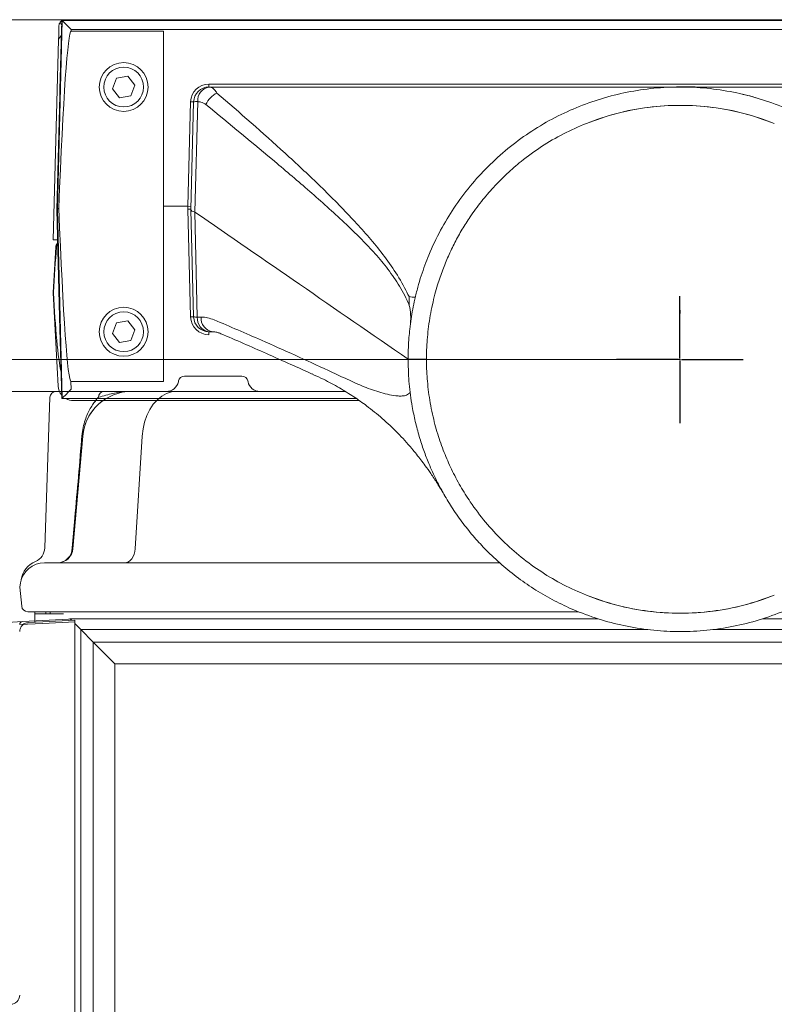
# Model space of a CAD drawing. Extents: x -4550 to -1867, y -3098 to -615.
# Drawn here: x -2579 to -2332, y -937 to -615 of the extents above; entities that cross this region are included whole.
import ezdxf

# ---------------------------------------------------------------- set-up
doc = ezdxf.new("R2010")
doc.units = 0
doc.header["$LTSCALE"] = 5
doc.layers.add('Bemaßungen(Brunner)', color=7, linetype='Continuous', lineweight=25)
doc.layers.add('SLD-0', color=7, linetype='Continuous')
doc.styles.add('Brunner 2014', font='arial.ttf', dxfattribs={"height": 35})
doc.dimstyles.new('Brunner 2014', dxfattribs={"dimscale": 5, "dimtxt": 35, "dimasz": 5, "dimexe": 3.175, "dimexo": 0, "dimgap": 0.762, "dimtad": 1, "dimdec": 0, "dimrnd": 1e-08, "dimtxsty": 'Brunner 2014', "dimcen": 0.09, "dimdle": 10, "dimclrd": 7, "dimclre": 7, "dimclrt": 7, "dimadec": 1, "dimazin": 2, "dimtfac": 0.666667, "dimtdec": 0, "dimtmove": 0, "dimatfit": 3, "dimldrblk": 'Filled-1', "dimfxl": 1, "dimtolj": 1, "dimlwd": 5, "dimlwe": 5, "dimarcsym": 0})

# ---------------------------------------------------------------- blocks, each defined once
blk = doc.blocks.new('*D113')
at = {"layer": 'Bemaßungen(Brunner)', "color": 7, "linetype": 'Continuous', "lineweight": 5, "transparency": 16777216}
for p, q in [((-2563.72, -615.36), (-2930, -615.36)), ((-2914.13, -640.36), (-2914.13, -1448.2)), ((-2598.17, -1473.2), (-2930, -1473.2))]:
    blk.add_line(p, q, dxfattribs=at)
at = {"layer": 'Bemaßungen(Brunner)', "color": 7, "lineweight": 5, "transparency": 16777216}
for points in [[(-2918.3, -640.36), (-2909.96, -640.36), (-2914.13, -615.36)], [(-2918.3, -1448.2), (-2909.96, -1448.2), (-2914.13, -1473.2)]]:
    blk.add_solid(points, dxfattribs=at)
at = {"layer": 'Defpoints', "color": 0, "lineweight": 5, "transparency": 16777216}
for p in [(-2563.72, -615.36), (-2914.13, -1473.2), (-2598.17, -1473.2)]:
    blk.add_point(p, dxfattribs=at)
at = {"layer": 'Bemaßungen(Brunner)', "color": 7, "lineweight": 5, "transparency": 16777216, "insert": (-2935.81, -1022.5), "char_height": 35, "attachment_point": 5, "rotation": 90, "style": 'Brunner 2014'}
blk.add_mtext('\\A1;858', dxfattribs=at)
blk = doc.blocks.new('Filled-1')
at = {"color": 0}
for p, q in [((0, 0), (-1, 0.167)), ((-1, 0.167), (-1, -0.167)), ((-1, 0), (0, 0)), ((-1, -0.167), (0, 0))]:
    blk.add_line(p, q, dxfattribs=at)
at = {"color": 0, "flags": 128}
blk.add_lwpolyline([(-1, -0.167), (0, 0), (-1, 0.167), (-1, -0.167)], dxfattribs=at)
at = {"color": 0}
blk.add_solid([(-1, -0.167), (0, 0), (-1, 0.167), (-1, -0.167)], dxfattribs=at)
blk = doc.blocks.new('*D116')
at = {"layer": 'Bemaßungen(Brunner)', "color": 7, "linetype": 'Continuous', "lineweight": 5, "transparency": 16777216}
for p, q in [((-2560.19, -736.86), (-2780.74, -736.86)), ((-2764.87, -761.86), (-2764.87, -1448.2)), ((-2598.17, -1473.2), (-2780.74, -1473.2))]:
    blk.add_line(p, q, dxfattribs=at)
at = {"layer": 'Bemaßungen(Brunner)', "color": 7, "lineweight": 5, "transparency": 16777216}
for points in [[(-2769.03, -761.86), (-2760.7, -761.86), (-2764.87, -736.86)], [(-2769.03, -1448.2), (-2760.7, -1448.2), (-2764.87, -1473.2)]]:
    blk.add_solid(points, dxfattribs=at)
at = {"layer": 'Defpoints', "color": 0, "lineweight": 5, "transparency": 16777216}
for p in [(-2560.19, -736.86), (-2764.87, -1473.2), (-2598.17, -1473.2)]:
    blk.add_point(p, dxfattribs=at)
at = {"layer": 'Bemaßungen(Brunner)', "color": 7, "lineweight": 5, "transparency": 16777216, "insert": (-2786.56, -1113.54), "char_height": 35, "attachment_point": 5, "rotation": 90, "style": 'Brunner 2014'}
blk.add_mtext('\\A1;736', dxfattribs=at)
blk = doc.blocks.new('*D117')
at = {"layer": 'Bemaßungen(Brunner)', "color": 7, "linetype": 'Continuous', "lineweight": 5, "transparency": 16777216}
for p, q in [((-2362.67, -726.48), (-2859.45, -726.48)), ((-2843.57, -751.48), (-2843.57, -1448.2)), ((-2598.17, -1473.2), (-2859.45, -1473.2))]:
    blk.add_line(p, q, dxfattribs=at)
at = {"layer": 'Bemaßungen(Brunner)', "color": 7, "lineweight": 5, "transparency": 16777216}
for points in [[(-2847.74, -751.48), (-2839.41, -751.48), (-2843.57, -726.48)], [(-2847.74, -1448.2), (-2839.41, -1448.2), (-2843.57, -1473.2)]]:
    blk.add_solid(points, dxfattribs=at)
at = {"layer": 'Defpoints', "color": 0, "lineweight": 5, "transparency": 16777216}
for p in [(-2362.67, -726.48), (-2843.57, -1473.2), (-2598.17, -1473.2)]:
    blk.add_point(p, dxfattribs=at)
at = {"layer": 'Bemaßungen(Brunner)', "color": 1, "lineweight": 5, "transparency": 16777216, "insert": (-2864.88, -1090.59), "char_height": 35, "attachment_point": 5, "rotation": 90, "style": 'Brunner 2014'}
blk.add_mtext('\\A1;747', dxfattribs=at)

msp = doc.modelspace()

# ---------------------------------------------------------------- linework, layer by layer
at = {"color": 7, "linetype": 'Continuous', "lineweight": 0}
for p, q in [((-2566.14, -677.35), (-2564.61, -615.65)), ((-2564.76, -615.49), (-2565.44, -640.15)), ((-2564.76, -615.49), (-2565.39, -638.15)), ((-2160.28, -615.49), (-2564.76, -615.49)), ((-2564.61, -615.65), (-2564.76, -615.49)), ((-2160.28, -615.49), (-2564.76, -615.49)), ((-2564.61, -615.65), (-2160.44, -615.65)), ((-2161.32, -615.36), (-2563.72, -615.36)), ((-2563.68, -615.36), (-2161.36, -615.36)), ((-2565.51, -621.22), (-2565.27, -621.05)), ((-2564.9, -620.46), (-2565.27, -621.05)), ((-2561.69, -618.57), (-2561.7, -619.07)), ((-2561.7, -619.07), (-2531.52, -619.07)), ((-2163.35, -618.57), (-2561.69, -618.57)), ((-2531.52, -619.07), (-2531.52, -676.36)), ((-2567.52, -687.36), (-2565.8, -621.92)), ((-2543.2, -633.84), (-2546.91, -634.46)), ((-2540.82, -636.74), (-2543.2, -633.84)), ((-2546.91, -634.46), (-2548.22, -637.97)), ((-2542.14, -640.25), (-2540.82, -636.74)), ((-2516.65, -637.36), (-2516.65, -636.38)), ((-2516.65, -636.38), (-2208.39, -636.38)), ((-2566.42, -677.36), (-2565.44, -640.15)), ((-2548.22, -637.97), (-2545.84, -640.87)), ((-2545.84, -640.87), (-2542.14, -640.25)), ((-2516.65, -637.36), (-2516.65, -637.36)), ((-2523.5, -676.36), (-2522.65, -642.23)), ((-2522.52, -677.36), (-2521.65, -642.23)), ((-2520.31, -642.14), (-2521.21, -678.26)), ((-2566.15, -677.36), (-2566.42, -677.36)), ((-2565.49, -712.56), (-2566.42, -677.36)), ((-2564.61, -739.07), (-2566.15, -677.36)), ((-2523.5, -676.36), (-2531.52, -676.36)), ((-2531.52, -676.36), (-2531.52, -733.64)), ((-2523.52, -677.33), (-2523.5, -676.36)), ((-2522.65, -712.48), (-2523.52, -677.33)), ((-2523.5, -676.36), (-2522.5, -676.38)), ((-2521.65, -712.48), (-2522.52, -677.38)), ((-2521.3, -678.22), (-2520.44, -712.57)), ((-2521.21, -678.26), (-2521.3, -678.22)), ((-2566.15, -687.36), (-2567.52, -687.36)), ((-2567.52, -704.57), (-2566.74, -689.75)), ((-2567.52, -704.61), (-2567.52, -704.57)), ((-2567.52, -704.64), (-2567.52, -704.61)), ((-2565.92, -735.12), (-2567.52, -704.64)), ((-2565.49, -712.56), (-2564.76, -739.21)), ((-2546.91, -714.46), (-2548.22, -717.97)), ((-2543.2, -713.84), (-2546.91, -714.46)), ((-2540.82, -716.74), (-2543.2, -713.84)), ((-2520.44, -712.57), (-2519.2, -712.57)), ((-2565.44, -714.56), (-2564.76, -739.22)), ((-2542.14, -720.25), (-2540.82, -716.74)), ((-2515.41, -717.36), (-2516.65, -717.36)), ((-2516.65, -718.33), (-2516.65, -717.36)), ((-2548.22, -717.97), (-2545.84, -720.87)), ((-2545.84, -720.87), (-2542.14, -720.25)), ((-2561.75, -733.64), (-2561.69, -736.14)), ((-2531.52, -733.64), (-2561.75, -733.64)), ((-2482.43, -731.3), (-2482.87, -731.11)), ((-2566.63, -736.86), (-2565.51, -736.86)), ((-2568.63, -738.79), (-2570.35, -788.03)), ((-2564.61, -739.07), (-2564.76, -739.21)), ((-2564.76, -739.22), (-2468.44, -739.22)), ((-2467.53, -739.86), (-2560.93, -739.86)), ((-2561.12, -788.29), (-2557.9, -751.46)), ((-2570.4, -792.86), (-2421.59, -792.86)), ((-2578.52, -800.85), (-2578.28, -799.47)), ((-2578.52, -800.86), (-2578.52, -800.85)), ((-2577.87, -807.06), (-2578.52, -800.86)), ((-2569.91, -808.86), (-2575.88, -808.86)), ((-2395.81, -808.86), (-2569.91, -808.86))]:
    msp.add_line(p, q, dxfattribs=at)
at = {"color": 1, "linetype": 'Continuous', "lineweight": 0}
msp.add_line((-2362.52, -711.36), (-2362.52, -710.33), dxfattribs=at)
at = {"color": 7, "linetype": 'Continuous', "lineweight": 5}
for p, q in [((-2526.59, -733.44), (-2526.64, -733.69)), ((-2524.64, -731.86), (-2515.26, -731.86)), ((-2524.44, -731.86), (-2524.46, -731.86)), ((-2515.26, -731.86), (-2505.88, -731.86)), ((-2503.87, -733.69), (-2503.92, -733.44)), ((-2566.63, -736.86), (-2550.93, -736.86)), ((-2541.96, -736.86), (-2527.19, -736.86)), ((-2527.19, -736.86), (-2525.26, -736.86)), ((-2525.26, -736.86), (-2489.6, -736.86)), ((-2489.6, -736.86), (-2472.07, -736.86)), ((-2568.63, -738.79), (-2570.35, -788.03)), ((-2568.63, -738.79), (-2570.35, -788.03)), ((-2561.12, -788.29), (-2557.9, -751.46)), ((-2538.46, -751.46), (-2540.74, -788.29)), ((-2570.4, -792.86), (-2421.67, -792.86)), ((-2570.4, -792.86), (-2422.13, -792.86)), ((-2578.52, -800.85), (-2578.28, -799.47)), ((-2578.52, -800.85), (-2578.28, -799.47)), ((-2578.52, -800.86), (-2578.52, -800.85)), ((-2578.52, -800.86), (-2578.52, -800.85)), ((-2577.87, -807.06), (-2578.52, -800.86)), ((-2577.87, -807.06), (-2578.52, -800.86)), ((-2569.91, -808.86), (-2575.88, -808.86)), ((-2569.91, -808.86), (-2575.88, -808.86)), ((-2573.52, -808.86), (-2573.52, -811.88)), ((-2573.52, -809.59), (-2573.52, -812.28)), ((-2573.52, -809.59), (-2564.19, -809.59)), ((-2570.02, -808.86), (-2570.02, -809.59)), ((-2395.91, -808.86), (-2569.91, -808.86)), ((-2397.07, -808.86), (-2569.91, -808.86)), ((-2568.52, -809.59), (-2568.52, -808.86)), ((-2582.53, -812.35), (-2577.57, -812.09)), ((-2570.94, -812.74), (-2578.52, -813.09)), ((-2577.57, -812.09), (-2570.94, -811.75)), ((-2575.68, -812.39), (-2570.94, -812.14)), ((-2570.94, -811.75), (-2560.52, -811.2)), ((-2570.94, -812.14), (-2560.52, -811.59)), ((-2560.52, -812.2), (-2570.94, -812.74)), ((-2561.62, -811.65), (-2562.09, -811.18)), ((-2562.09, -811.18), (-2389.45, -811.18)), ((-2560.52, -811.59), (-2560.52, -813.59)), ((-2558.56, -814.72), (-2560.52, -812.76)), ((-2560.52, -1350.96), (-2560.52, -813.59)), ((-2335.6, -811.18), (-2162.95, -811.18)), ((-2558.56, -814.72), (-2558.56, -1345.79)), ((-2558.56, -814.72), (-2554.45, -818.83)), ((-2373.13, -814.72), (-2558.56, -814.72)), ((-2166.48, -814.72), (-2351.91, -814.72)), ((-2547.38, -825.9), (-2554.45, -818.83)), ((-2554.45, -818.83), (-2170.59, -818.83)), ((-2554.45, -1341.68), (-2554.45, -818.83)), ((-2177.66, -825.9), (-2547.38, -825.9)), ((-2547.38, -825.9), (-2547.38, -1334.61))]:
    msp.add_line(p, q, dxfattribs=at)
at = {"color": 8, "linetype": 'Continuous', "lineweight": 5}
msp.add_line((-2562.09, -811.28), (-2562.09, -811.18), dxfattribs=at)
at = {"color": 7, "linetype": 'Continuous', "lineweight": 0, "flags": 128}
for points in [[(-2342.11, -639.73), (-2342.11, -639.73), (-2342.11, -639.73)], [(-2451.52, -726.36), (-2448.47, -726.36), (-2445.52, -726.36)]]:
    msp.add_lwpolyline(points, dxfattribs=at)
at = {"color": 7, "linetype": 'Continuous', "lineweight": 5, "flags": 128}
for points in [[(-2538.46, -751.46), (-2538.19, -749.12), (-2537.68, -746.86), (-2536.93, -744.73), (-2535.98, -742.79), (-2534.83, -741.06), (-2533.51, -739.59), (-2532.06, -738.41), (-2530.49, -737.55), (-2528.86, -737.03), (-2527.19, -736.86)], [(-2540.74, -788.29), (-2540.85, -789.2), (-2541.09, -790.07), (-2541.43, -790.86), (-2541.87, -791.54), (-2542.39, -792.1), (-2542.98, -792.52), (-2543.61, -792.77), (-2544.26, -792.86)]]:
    msp.add_lwpolyline(points, dxfattribs=at)
at = {"color": 7, "linetype": 'Continuous', "lineweight": 0}
for centre, radius in [((-2544.52, -637.36), 8), ((-2544.52, -637.36), 6.5), ((-2544.52, -717.36), 8), ((-2544.52, -717.36), 6.5)]:
    msp.add_circle(centre, radius, dxfattribs=at)
for centre, radius, start, end in [((-2563.68, -617.36), 2, 90, 90.9934), ((-2516.65, -642.38), 6, 90, 178.5781), ((-2516.65, -642.36), 5, 90.0147, 178.576), ((-2515.86, -641.76), 4.47, 100.2191, 184.9062), ((-2510.98, -645.79), 7.15, 115.1874, 158.0947), ((-2522.16, -632.68), 9.57, 267.0835, 273.0727), ((-2520.63, -647.4), 5.27, 86.6057, 101.1769), ((-2564.74, -689.86), 2, 133.6699, 177), ((-2566.5, -690.2), 0.511, 83.9167, 118.0177), ((-2564.74, -689.86), 1.71, 143.2121, 174.5754), ((-2449.92, -701.65), 4.42, 252.863, 279.9068), ((-2522.16, -722.03), 9.57, 86.9273, 92.9165), ((-2516.65, -712.33), 6, 181.4219, 270), ((-2520.72, -707.96), 4.61, 258.363, 273.3966), ((-2516.65, -712.36), 5, 181.4219, 270), ((-2515.99, -712.94), 4.47, 175.2355, 261.5416), ((-2514.75, -712.94), 4.47, 175.2367, 261.5435), ((-2566.63, -738.86), 2, 90, 178), ((-2560.93, -734.86), 5, 183, 219.426), ((-2560.93, -734.86), 5, 240.7225, 270), ((-2541.96, -752.86), 16, 125.6591, 175), ((-2558.25, -751.55), 0.362, 13.7005, 73.3524), ((-2575.35, -787.86), 5, 293.813, 358), ((-2566.21, -787.97), 4.89, 271.2418, 359.3028), ((-2566.1, -787.86), 5, 270, 355), ((-2561.45, -788.34), 0.337, 8.3341, 66.8409), ((-2570.4, -800.86), 8, 90, 170), ((-2570.21, -799.8), 8, 112.8881, 170), ((-2575.88, -806.86), 2, 186, 270)]:
    msp.add_arc(centre, radius, start, end, dxfattribs=at)
at = {"color": 1, "linetype": 'Continuous', "lineweight": 0}
for start, end in [(68.2696, 111.7304), (248.2696, 291.7304)]:
    msp.add_arc((-2362.52, -726.36), 83, start, end, dxfattribs=at)
at = {"color": 7, "linetype": 'Continuous', "lineweight": 5}
for centre, radius, start, end in [((-2530.56, -732.86), 4, 270, 348), ((-2524.64, -733.86), 2, 90, 168), ((-2505.88, -733.86), 2, 12, 90), ((-2499.95, -732.86), 4, 192, 270), ((-2566.63, -738.86), 2, 90, 178), ((-2541.96, -752.86), 16, 90, 175), ((-2550.86, -738.78), 1.92, 92.2783, 180.3065), ((-2558.25, -751.55), 0.362, 13.7005, 73.3524), ((-2575.35, -787.86), 5, 293.813, 358), ((-2575.35, -787.86), 5, 293.813, 358), ((-2566.21, -787.97), 4.89, 271.2418, 359.3028), ((-2566.1, -787.86), 5, 270, 355), ((-2561.45, -788.34), 0.337, 8.3341, 66.8409), ((-2570.4, -800.86), 8, 90, 170), ((-2570.4, -800.86), 8, 90, 170), ((-2570.21, -799.8), 8, 112.8881, 170), ((-2570.21, -799.8), 8, 112.8881, 170), ((-2575.88, -806.86), 2, 186, 270), ((-2575.88, -806.86), 2, 186, 270), ((-2577.52, -813.09), 1, 93, 180), ((-2581.52, -934.2), 3, 270, 0)]:
    msp.add_arc(centre, radius, start, end, dxfattribs=at)
at = {"color": 7, "linetype": 'Continuous', "lineweight": 0}
for centre, major_axis, ratio, start_param, end_param in [((-2565.71, -618.36), (0.16, 6.16), 0.000913, 4.07142, 4.885032), ((-2563.76, -615.49), (1, 0), 0.052334, 3.167048, 3.192506), ((-2561.61, -615.64), (3, 0), 0.052481, 3.192642, 3.218172), ((-2561.69, -618.65), (-2.93, 3), 0.013087, 4.725804, 6.218061), ((-2564.55, -733.68), (2.85, 114.6), 0.026169, 0.000651, 1.054251), ((-2564.39, -638.18), (1.05, 38.2), 0.026167, 1.570796, 1.623156), ((-2564.57, -620.07), (1.57, 57.28), 0.00274, 3.141668, 3.159002), ((-2564.6, -619.03), (-2.85, 114.6), 0.026169, 2.100569, 3.140942), ((-2523.52, -677.36), (1, 0), 0.026169, 0.00065, 1.570796), ((-2523.97, -695.46), (0.47, 19.1), 0.052338, 0.000002, 0.001301), ((-2565.52, -704.68), (-1.5, -28.67), 0.069661, 4.166224, 4.712389), ((-2565.52, -704.54), (1.5, -28.67), 0.069661, 4.712389, 5.850197), ((-2564.44, -714.53), (-1.05, 38.2), 0.026167, 1.518436, 1.570796), ((-2561.69, -736.07), (2.93, 3), 0.013087, 3.206717, 4.698974), ((-2563.76, -739.22), (1, 0), 0.052334, 3.090679, 3.116137), ((-2561.62, -739.07), (3, 0), 0.052481, 3.065013, 3.090543)]:
    msp.add_ellipse(centre, major_axis=major_axis, ratio=ratio, start_param=start_param, end_param=end_param, dxfattribs=at)
for points, knots in [([(-2565.32, -616.2), (-2565.49, -616.55), (-2565.67, -616.89), (-2565.68, -617.3), (-2565.68, -617.3)], [0, 0, 0, 0, 0.995249, 1, 1, 1, 1]), ([(-2564.77, -615.7), (-2564.79, -615.71), (-2565.01, -615.79), (-2565.18, -616.01), (-2565.32, -616.2)], [0, 0, 0, 0, 0.132417, 1, 1, 1, 1]), ([(-2565.32, -616.2), (-2565.24, -616.32), (-2565.06, -616.6), (-2564.87, -616.91), (-2564.76, -617.09)], [0, 0, 0, 0, 0.427126, 1, 1, 1, 1]), ([(-2563.72, -615.36), (-2563.82, -615.36), (-2564.03, -615.36), (-2564.2, -615.45), (-2564.28, -615.49)], [0, 0, 0, 0, 0.533431, 1, 1, 1, 1]), ([(-2565.27, -621.05), (-2565.32, -621.08), (-2565.47, -621.17), (-2565.66, -621.4), (-2565.78, -621.67), (-2565.8, -621.85), (-2565.8, -621.92)], [0, 0, 0, 0, 0.176638, 0.489102, 0.803846, 1, 1, 1, 1]), ([(-2565.51, -621.22), (-2565.52, -621.22), (-2565.58, -621.27), (-2565.66, -621.39), (-2565.74, -621.55), (-2565.78, -621.69), (-2565.8, -621.78), (-2565.8, -621.84), (-2565.8, -621.86), (-2565.8, -621.87), (-2565.8, -621.88), (-2565.8, -621.9), (-2565.8, -621.91), (-2565.8, -621.92)], [0, 0, 0, 0, 0.015803, 0.236888, 0.420308, 0.564626, 0.666784, 0.712477, 0.733857, 0.749882, 0.772701, 0.819441, 1, 1, 1, 1]), ([(-2516.65, -637.36), (-2500.94, -637.36), (-2469.51, -637.36), (-2429.47, -637.36), (-2403.42, -637.36), (-2389.71, -637.36), (-2384.55, -637.36), (-2380.24, -637.36), (-2379.1, -637.36), (-2377.27, -637.36), (-2373.18, -637.36), (-2368.09, -637.36), (-2350.91, -637.36), (-2323.98, -637.36), (-2285.45, -637.36), (-2246.93, -637.36), (-2221.24, -637.36), (-2208.39, -637.36)], [0, 0, 0, 0, 0.1529228, 0.305846, 0.3897304, 0.4064183, 0.4392918, 0.4399291, 0.4483068, 0.4504012, 0.4577951, 0.4880063, 0.4999857, 0.6249653, 0.7499754, 0.8749866, 1, 1, 1, 1]), ([(-2516.65, -637.36), (-2516.3, -637.42), (-2515.66, -637.53), (-2514.77, -638.22), (-2514.27, -638.95), (-2514.02, -639.32)], [0, 0, 0, 0, 0.372475, 0.680879, 1, 1, 1, 1]), ([(-2514.02, -639.32), (-2506.56, -645.81), (-2495.34, -655.57), (-2480.77, -669.16), (-2472.03, -677.98), (-2465.4, -685.18), (-2460.82, -690.56), (-2456.5, -696.42), (-2453.32, -701.6), (-2451.69, -704.91), (-2451.22, -705.87)], [0, 0, 0, 0, 0.334075, 0.501741, 0.66937, 0.744475, 0.819748, 0.89476, 0.969507, 1, 1, 1, 1]), ([(-2348.83, -637.37), (-2353.53, -637.36), (-2359.35, -637.35), (-2367.34, -637.36), (-2371.55, -637.36), (-2375.38, -637.36), (-2377.27, -637.36), (-2379.1, -637.36), (-2383.62, -637.36), (-2389.23, -637.36), (-2393.98, -637.36), (-2395.28, -637.36)], [0, 0, 0, 0, 0.303429, 0.376126, 0.516048, 0.574761, 0.623847, 0.637751, 0.693371, 0.915882, 1, 1, 1, 1]), ([(-2517.61, -643.12), (-2518.15, -642.78), (-2519.01, -642.23), (-2519.95, -642.17), (-2520.31, -642.14)], [0, 0, 0, 0, 0.619099, 1, 1, 1, 1]), ([(-2451.14, -708.71), (-2451.25, -708.45), (-2452.34, -706), (-2454.71, -701.66), (-2458.56, -696.17), (-2462.77, -691.21), (-2467.19, -686.66), (-2473.9, -680.2), (-2482.96, -672.01), (-2498.29, -659.02), (-2509.88, -649.48), (-2517.61, -643.12)], [0, 0, 0, 0, 0.007877, 0.074092, 0.140611, 0.207676, 0.274977, 0.34185, 0.506395, 0.670971, 1, 1, 1, 1]), ([(-2566.14, -677.35), (-2566.1, -677.25), (-2566.03, -677.13), (-2565.81, -677.04), (-2565.75, -677.01)], [0, 0, 0, 0, 0.723736, 1, 1, 1, 1]), ([(-2522.52, -677.38), (-2522.52, -677.37), (-2522.52, -677.36), (-2522.52, -677.36), (-2522.52, -677.36)], [0, 0, 0, 0, 0.821112, 1, 1, 1, 1]), ([(-2522.52, -677.38), (-2522.46, -677.57), (-2522.35, -677.95), (-2521.64, -678.13), (-2521.3, -678.22)], [0, 0, 0, 0, 0.511929, 1, 1, 1, 1]), ([(-2451.52, -726.36), (-2463.34, -718.18), (-2486.54, -702.14), (-2509.8, -686.12), (-2521.21, -678.26)], [0, 0, 0, 0, 0.509372, 1, 1, 1, 1]), ([(-2451.14, -708.71), (-2451.17, -707.86), (-2451.2, -706.9), (-2451.22, -705.97), (-2451.22, -705.87)], [0, 0, 0, 0, 0.893224, 1, 1, 1, 1]), ([(-2450.74, -714.56), (-2450.69, -713.62), (-2450.59, -711.63), (-2450.95, -709.71), (-2451.14, -708.72), (-2451.14, -708.71)], [0, 0, 0, 0, 0.4723303, 0.9961639, 1, 1, 1, 1]), ([(-2519.2, -712.57), (-2518.49, -712.6), (-2517.04, -712.68), (-2515.62, -713.2), (-2514.9, -713.46)], [0, 0, 0, 0, 0.495405, 1, 1, 1, 1]), ([(-2514.9, -713.46), (-2509.75, -715.67), (-2497.27, -721.02), (-2483.02, -727.49), (-2472.1, -732.59), (-2466.63, -735.1), (-2461.1, -737.17), (-2456.91, -738.16), (-2454.11, -738.43), (-2452.71, -738.31), (-2451.59, -737.92), (-2451.02, -737.4), (-2450.85, -737.25)], [0, 0, 0, 0, 0.240882, 0.583957, 0.6698, 0.755788, 0.841454, 0.926856, 0.947933, 0.968962, 0.991077, 1, 1, 1, 1]), ([(-2515.41, -717.36), (-2514.98, -717.38), (-2514.22, -717.42), (-2513.41, -717.73), (-2513.06, -717.86)], [0, 0, 0, 0, 0.5633845, 1, 1, 1, 1]), ([(-2513.06, -717.86), (-2512.66, -718.03), (-2507.28, -720.3), (-2497.22, -724.72), (-2487.58, -729.07), (-2482.9, -731.18)], [0, 0, 0, 0, 0.039756, 0.534298, 1, 1, 1, 1]), ([(-2482.48, -731.39), (-2481.38, -731.89), (-2478.47, -733.21), (-2474.01, -735.64), (-2469.37, -738.5), (-2464.64, -741.83), (-2459.8, -745.74), (-2454.87, -750.4), (-2451.25, -754.38), (-2448.79, -757.37), (-2447.32, -759.25), (-2445.77, -761.33), (-2443.96, -763.89), (-2441.79, -767.17), (-2440.31, -769.65), (-2439.51, -771.01)], [0, 0, 0, 0, 0.056729, 0.151689, 0.24239, 0.327297, 0.437754, 0.553744, 0.671319, 0.714182, 0.75382, 0.795322, 0.849837, 0.917957, 1, 1, 1, 1]), ([(-2558.15, -751.2), (-2558.13, -751), (-2558.02, -749.88), (-2557.66, -747.92), (-2556.96, -745.65), (-2555.85, -743.08), (-2554.73, -741.17), (-2553.84, -740.09), (-2553.64, -739.86)], [0, 0, 0, 0, 0.035398, 0.20243, 0.375861, 0.555425, 0.902263, 1, 1, 1, 1]), ([(-2561.32, -788.03), (-2561.04, -784.75), (-2559.98, -772.49), (-2558.92, -760.2), (-2558.15, -751.2)], [0, 0, 0, 0, 0.267383, 1, 1, 1, 1])]:
    msp.add_open_spline(points, degree=3, knots=knots, dxfattribs=at)
at = {"color": 1, "linetype": 'Continuous', "lineweight": 0}
for points, knots in [([(-2451.52, -726.36), (-2451.5, -725.04), (-2451.47, -722.68), (-2451.26, -719.39), (-2450.97, -716.29), (-2450.56, -713.2), (-2450.02, -709.95), (-2449.31, -706.51), (-2448.39, -702.85), (-2447.28, -699.12), (-2446.07, -695.62), (-2444.1, -690.59), (-2441.1, -684.25), (-2436.56, -676.71), (-2431.39, -669.76), (-2425.49, -663.25), (-2419.04, -657.42), (-2411.99, -652.2), (-2404.52, -647.73), (-2396.6, -643.98), (-2388.38, -641.05), (-2379.89, -638.92), (-2371.25, -637.64), (-2362.52, -637.21), (-2353.79, -637.64), (-2345.15, -638.92), (-2336.66, -641.05), (-2328.99, -643.79), (-2322.11, -646.96), (-2316.03, -650.36), (-2310.22, -654.23), (-2304.71, -658.57), (-2299.87, -663.03), (-2295.63, -667.56), (-2291.92, -672.05), (-2288.54, -676.77), (-2285.47, -681.69), (-2282.71, -686.82), (-2280.45, -691.8), (-2278.6, -696.59), (-2277.11, -701.16), (-2275.84, -705.96), (-2274.91, -710.49), (-2274.27, -714.62), (-2273.87, -718.26), (-2273.58, -722.17), (-2273.54, -724.83), (-2273.52, -726.36)], [0, 0, 0, 0, 0.014106, 0.025309, 0.035375, 0.047543, 0.058749, 0.070733, 0.085289, 0.099191, 0.112439, 0.125034, 0.157237, 0.187528, 0.219396, 0.250021, 0.281685, 0.312513, 0.344031, 0.375002, 0.406403, 0.437491, 0.468787, 0.499979, 0.531172, 0.562468, 0.593555, 0.624956, 0.649693, 0.67478, 0.699687, 0.724553, 0.749956, 0.770238, 0.791074, 0.812463, 0.832448, 0.853284, 0.874971, 0.891113, 0.908314, 0.926574, 0.944356, 0.957988, 0.971393, 0.983681, 1, 1, 1, 1]), ([(-2342.11, -639.73), (-2341.08, -639.96), (-2339.64, -640.29), (-2338.24, -640.76), (-2337.84, -640.9)], [0, 0, 0, 0, 0.7121996, 1, 1, 1, 1]), ([(-2331.79, -649.25), (-2335.09, -648.08), (-2341.68, -645.72), (-2352.03, -643.81), (-2362.52, -643.12), (-2373.01, -643.81), (-2383.36, -645.72), (-2389.95, -648.08), (-2393.25, -649.25)], [0, 0, 0, 0, 0.166664, 0.333334, 0.5, 0.666658, 0.833328, 1, 1, 1, 1]), ([(-2393.25, -649.25), (-2395.78, -650.35), (-2400.83, -652.53), (-2407.96, -656.75), (-2414.08, -661.18), (-2419.28, -665.7), (-2423.62, -670.06), (-2427.65, -674.78), (-2431.03, -679.39), (-2433.89, -683.9), (-2436.27, -688.17), (-2438.4, -692.6), (-2440.29, -697.21), (-2441.72, -701.4), (-2442.8, -705.19), (-2443.61, -708.55), (-2444.3, -712.04), (-2444.85, -715.61), (-2445.22, -719.03), (-2445.47, -722.62), (-2445.5, -725.02), (-2445.52, -726.36)], [0, 0, 0, 0, 0.0834602, 0.1668718, 0.2506545, 0.3124522, 0.3757081, 0.4371135, 0.5004748, 0.5489726, 0.5992018, 0.6487297, 0.6981566, 0.7501151, 0.7828595, 0.8178212, 0.855, 0.8909183, 0.9272648, 0.9594861, 1, 1, 1, 1]), ([(-2273.52, -726.36), (-2273.54, -727.67), (-2273.57, -730.03), (-2273.78, -733.32), (-2274.07, -736.42), (-2274.48, -739.51), (-2275.03, -742.76), (-2275.74, -746.2), (-2276.65, -749.86), (-2277.76, -753.59), (-2278.97, -757.09), (-2280.94, -762.12), (-2283.95, -768.46), (-2288.48, -776), (-2293.65, -782.95), (-2299.56, -789.46), (-2306, -795.29), (-2313.05, -800.51), (-2320.52, -804.98), (-2328.44, -808.73), (-2336.66, -811.66), (-2345.15, -813.79), (-2353.79, -815.07), (-2362.52, -815.5), (-2371.25, -815.07), (-2379.89, -813.79), (-2388.38, -811.66), (-2396.05, -808.92), (-2402.93, -805.75), (-2409.01, -802.35), (-2414.82, -798.48), (-2420.33, -794.14), (-2425.17, -789.68), (-2429.41, -785.16), (-2433.12, -780.66), (-2436.5, -775.94), (-2439.57, -771.02), (-2442.33, -765.89), (-2444.6, -760.91), (-2446.44, -756.12), (-2447.93, -751.55), (-2449.2, -746.75), (-2450.13, -742.22), (-2450.77, -738.09), (-2451.17, -734.45), (-2451.46, -730.54), (-2451.5, -727.88), (-2451.52, -726.36)], [0, 0, 0, 0, 0.014106, 0.025309, 0.035375, 0.047543, 0.058749, 0.070733, 0.085289, 0.099191, 0.112439, 0.125034, 0.157237, 0.187528, 0.219396, 0.250021, 0.281685, 0.312513, 0.344031, 0.375002, 0.406403, 0.437491, 0.468787, 0.499979, 0.531172, 0.562468, 0.593555, 0.624956, 0.649693, 0.67478, 0.699687, 0.724553, 0.749956, 0.770238, 0.791074, 0.812463, 0.832448, 0.853284, 0.874971, 0.891113, 0.908314, 0.926574, 0.944356, 0.957988, 0.971393, 0.983681, 1, 1, 1, 1]), ([(-2445.52, -726.36), (-2445.5, -727.69), (-2445.47, -730.08), (-2445.22, -733.68), (-2444.85, -737.11), (-2444.3, -740.69), (-2443.6, -744.21), (-2442.78, -747.59), (-2441.58, -751.79), (-2439.85, -756.71), (-2437.36, -762.41), (-2434.51, -767.82), (-2430.85, -773.65), (-2426.32, -779.66), (-2420.73, -785.71), (-2414.59, -791.17), (-2407.92, -795.99), (-2400.82, -800.19), (-2395.77, -802.37), (-2393.25, -803.46)], [0, 0, 0, 0, 0.0404587, 0.0726947, 0.1091861, 0.1452802, 0.1826748, 0.2178333, 0.2507555, 0.3152561, 0.3758177, 0.4395583, 0.5005922, 0.5844307, 0.6674137, 0.750183, 0.8335005, 0.9166377, 1, 1, 1, 1]), ([(-2393.25, -803.46), (-2389.95, -804.63), (-2383.36, -806.99), (-2373.01, -808.9), (-2362.52, -809.59), (-2352.03, -808.9), (-2341.68, -806.99), (-2335.09, -804.63), (-2331.79, -803.46)], [0, 0, 0, 0, 0.166664, 0.333334, 0.5, 0.666658, 0.833328, 1, 1, 1, 1])]:
    msp.add_open_spline(points, degree=3, knots=knots, dxfattribs=at)
at = {"color": 7, "linetype": 'Continuous', "lineweight": 5}
for points, knots in [([(-2522.04, -731.86), (-2522.62, -731.86), (-2523.31, -731.86), (-2523.62, -731.86), (-2523.67, -731.86)], [0, 0, 0, 0, 0.83497, 1, 1, 1, 1]), ([(-2512.3, -731.86), (-2513.09, -731.86), (-2514.69, -731.86), (-2517.26, -731.86), (-2519.7, -731.86), (-2520.99, -731.86), (-2521.62, -731.86)], [0, 0, 0, 0, 0.244435, 0.5, 0.755565, 1, 1, 1, 1]), ([(-2541.96, -736.86), (-2541.97, -736.86), (-2541.99, -736.86), (-2542.54, -736.86), (-2544.63, -736.92), (-2547.3, -737.33), (-2550.26, -738.06), (-2551.94, -738.54), (-2552.78, -738.79)], [0, 0, 0, 0, 0.001599, 0.007013, 0.149281, 0.584355, 0.792026, 1, 1, 1, 1]), ([(-2550.93, -736.86), (-2550.71, -736.86), (-2550.06, -736.86), (-2548.9, -736.86), (-2547.71, -736.86), (-2546.51, -736.86), (-2545.42, -736.86), (-2544.27, -736.86), (-2543.13, -736.86), (-2542.36, -736.86), (-2541.96, -736.86), (-2541.96, -736.86)], [0, 0, 0, 0, 0.052224, 0.156837, 0.31432, 0.419493, 0.564209, 0.708946, 0.853688, 0.998431, 1, 1, 1, 1]), ([(-2558.15, -751.2), (-2558.13, -751), (-2558.02, -749.88), (-2557.66, -747.92), (-2556.96, -745.65), (-2555.85, -743.07), (-2554.46, -740.77), (-2553.27, -739.36), (-2552.78, -738.79)], [0, 0, 0, 0, 0.030933, 0.1769, 0.328458, 0.485375, 0.78847, 1, 1, 1, 1]), ([(-2561.32, -788.03), (-2561.04, -784.75), (-2559.98, -772.49), (-2558.92, -760.2), (-2558.15, -751.2)], [0, 0, 0, 0, 0.267383, 1, 1, 1, 1]), ([(-2578.52, -815.38), (-2578.52, -815.38), (-2578.52, -815.28), (-2578.5, -814.81), (-2578.24, -813.94), (-2577.61, -813.17), (-2576.75, -812.58), (-2576.12, -812.47), (-2575.68, -812.39)], [0, 0, 0, 0, 0.002884, 0.071026, 0.328043, 0.612297, 0.725384, 1, 1, 1, 1])]:
    msp.add_open_spline(points, degree=3, knots=knots, dxfattribs=at)
at = {"layer": 'SLD-0', "color": 1}
for p, q in [((-2362.67, -725.98), (-2362.67, -705.73)), ((-2363.17, -726.48), (-2383.42, -726.48)), ((-2362.67, -726.48), (-2362.92, -726.48)), ((-2362.67, -726.48), (-2362.67, -726.23)), ((-2362.67, -726.48), (-2362.67, -726.73)), ((-2362.67, -726.48), (-2362.42, -726.48)), ((-2362.67, -726.98), (-2362.67, -747.23)), ((-2362.17, -726.48), (-2341.92, -726.48))]:
    msp.add_line(p, q, dxfattribs=at)

# ---------------------------------------------------------------- dimensions: what is measured, and where the dimension line sits
at = {"layer": 'Bemaßungen(Brunner)', "lineweight": 5}
for base, p1, picture, middle in [((-2914.13, -1473.2), (-2563.72, -615.36), '*D113', (-2914.13, -1022.5)), ((-2764.87, -1473.2), (-2560.19, -736.86), '*D116', (-2764.87, -1113.54))]:
    dim = msp.add_linear_dim(base=base, p1=p1, p2=(-2598.17, -1473.2), angle=90, dimstyle='Brunner 2014', dxfattribs=at)
    dim.commit()
    dim.dimension.update_dxf_attribs({"geometry": picture, "text_midpoint": middle, "dimtype": 160})
at = {"layer": 'Bemaßungen(Brunner)', "color": 1, "lineweight": 5}
dim = msp.add_linear_dim(base=(-2843.57, -1473.2), p1=(-2362.67, -726.48), p2=(-2598.17, -1473.2), angle=90, dimstyle='Brunner 2014', override={"dimclrt": 1}, dxfattribs=at)
dim.commit()
dim.dimension.update_dxf_attribs({"geometry": '*D117', "text_midpoint": (-2843.57, -1090.59), "dimtype": 160})

doc.saveas('drawing.dxf')
